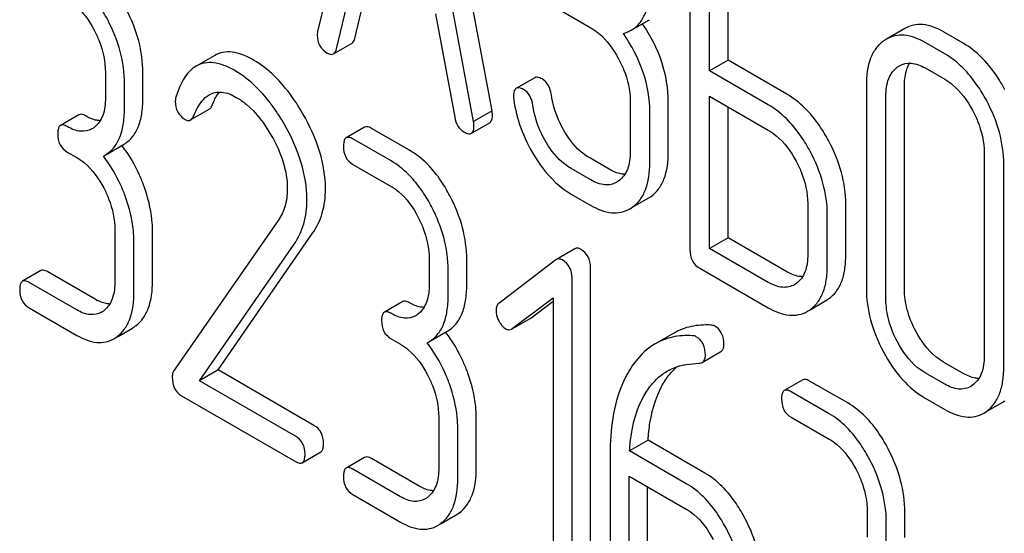
# Model space of a CAD drawing. Units: millimetres. Extents: x 0 to 5060, y -4 to 3578.
# Drawn here: x 3970 to 3981, y 2454 to 2460 of the extents above; entities that cross this region are included whole.
import ezdxf

# ---------------------------------------------------------------- set-up
doc = ezdxf.new("R2010")
doc.units = ezdxf.units.MM
doc.header["$LTSCALE"] = 278.313253
doc.layers.get('0').update_dxf_attribs({"linetype": 'CONTINUOUS'})

msp = doc.modelspace()

# ---------------------------------------------------------------- linework, layer by layer
at = {"color": 7, "linetype": 'Continuous'}
for p, q in [((3974.329, 2463.348), (3973.542, 2460.038)), ((3975.545, 2459.127), (3974.757, 2463.346)), ((3975.333, 2459.005), (3974.545, 2463.224)), ((3977.816, 2461.324), (3977.816, 2457.53)), ((3978.041, 2459.586), (3978.041, 2461.048)), ((3978.253, 2459.709), (3978.253, 2460.926)), ((3973.758, 2459.838), (3973.979, 2460.77)), ((3973.97, 2459.96), (3974.14, 2460.677)), ((3976.342, 2460.275), (3976.678, 2460.081)), ((3974.896, 2460.24), (3975.117, 2459.054)), ((3977.14, 2460.052), (3977.352, 2460.174)), ((3980.282, 2460.073), (3980.07, 2459.951)), ((3980.952, 2459.904), (3980.727, 2460.034)), ((3980.07, 2459.951), (3980.038, 2459.93)), ((3980.74, 2459.782), (3980.515, 2459.912)), ((3973.724, 2459.781), (3973.937, 2459.903)), ((3972.361, 2459.763), (3972.149, 2459.641)), ((3978.253, 2459.709), (3978.041, 2459.586)), ((3978.927, 2459.319), (3978.253, 2459.709)), ((3978.715, 2459.197), (3978.041, 2459.586)), ((3980.198, 2459.631), (3980.22, 2459.645)), ((3980.515, 2459.62), (3980.74, 2459.49)), ((3971.107, 2459.569), (3971.107, 2459.277)), ((3971.537, 2459.273), (3971.537, 2459.565)), ((3976.035, 2459.508), (3975.823, 2459.386)), ((3971.325, 2459.151), (3971.325, 2459.443)), ((3979.84, 2459.426), (3979.84, 2457.091)), ((3980.277, 2457.084), (3980.277, 2459.418)), ((3977.13, 2459.24), (3977.13, 2458.656)), ((3978.041, 2457.546), (3978.041, 2459.294)), ((3978.041, 2459.294), (3978.715, 2458.905)), ((3980.065, 2456.961), (3980.065, 2459.296)), ((3972.085, 2459.022), (3972.297, 2459.145)), ((3975.545, 2459.127), (3975.333, 2459.005)), ((3977.567, 2458.649), (3977.567, 2459.232)), ((3978.253, 2457.669), (3978.253, 2459.172)), ((3970.803, 2459.082), (3970.591, 2458.96)), ((3977.355, 2458.526), (3977.355, 2459.11)), ((3974.082, 2458.94), (3973.87, 2458.817)), ((3974.598, 2458.674), (3974.161, 2458.926)), ((3975.307, 2458.869), (3975.519, 2458.991)), ((3974.386, 2458.551), (3973.948, 2458.804)), ((3971.102, 2458.618), (3971.314, 2458.741)), ((3970.669, 2458.654), (3970.779, 2458.591)), ((3971.083, 2458.608), (3971.102, 2458.618)), ((3976.89, 2458.456), (3976.665, 2458.586)), ((3981.192, 2458.645), (3981.192, 2456.311)), ((3973.948, 2458.512), (3974.386, 2458.259)), ((3976.678, 2458.333), (3976.453, 2458.463)), ((3981.417, 2456.181), (3981.417, 2458.515)), ((3976.997, 2458.321), (3976.975, 2458.307)), ((3976.453, 2458.171), (3976.678, 2458.041)), ((3977.158, 2458.02), (3977.336, 2458.123)), ((3977.336, 2458.123), (3977.369, 2458.144)), ((3977.124, 2458.001), (3977.157, 2458.022)), ((3979.167, 2458.063), (3979.167, 2457.479)), ((3979.604, 2457.472), (3979.604, 2458.056)), ((3979.392, 2457.35), (3979.392, 2457.933)), ((3973.089, 2457.867), (3971.889, 2456.135)), ((3971.216, 2457.755), (3971.216, 2457.171)), ((3971.647, 2457.167), (3971.647, 2457.751)), ((3972.399, 2456.15), (3973.485, 2457.72)), ((3978.253, 2457.669), (3978.041, 2457.546)), ((3978.927, 2457.279), (3978.253, 2457.669)), ((3971.434, 2457.045), (3971.434, 2457.629)), ((3972.186, 2456.027), (3973.273, 2457.597)), ((3976.495, 2457.542), (3976.283, 2457.42)), ((3978.715, 2457.157), (3978.041, 2457.546)), ((3974.823, 2457.423), (3974.823, 2457.131)), ((3975.254, 2457.128), (3975.254, 2457.42)), ((3976.277, 2457.416), (3975.623, 2456.915)), ((3976.283, 2457.42), (3976.277, 2457.416)), ((3976.674, 2453.535), (3976.674, 2457.329)), ((3977.928, 2457.319), (3978.715, 2456.865)), ((3970.366, 2457.292), (3970.154, 2457.169)), ((3970.991, 2456.962), (3970.444, 2457.278)), ((3975.041, 2457.005), (3975.041, 2457.297)), ((3976.462, 2453.413), (3976.462, 2457.206)), ((3970.779, 2456.84), (3970.232, 2457.155)), ((3979.034, 2457.143), (3979.014, 2457.13)), ((3975.776, 2456.625), (3976.244, 2456.979)), ((3976.244, 2456.979), (3976.244, 2453.539)), ((3970.232, 2456.864), (3970.779, 2456.548)), ((3974.52, 2456.936), (3974.308, 2456.814)), ((3975.988, 2456.747), (3976.244, 2456.941)), ((3979.195, 2456.842), (3979.376, 2456.947)), ((3979.376, 2456.947), (3979.406, 2456.966)), ((3975.981, 2456.743), (3975.988, 2456.747)), ((3979.164, 2456.824), (3979.194, 2456.843)), ((3975.776, 2456.624), (3975.981, 2456.743)), ((3971.244, 2456.532), (3971.416, 2456.632)), ((3974.818, 2456.473), (3975.03, 2456.595)), ((3975.769, 2456.62), (3975.776, 2456.625)), ((3977.629, 2456.573), (3977.417, 2456.451)), ((3974.386, 2456.508), (3974.495, 2456.445)), ((3974.799, 2456.462), (3974.818, 2456.473)), ((3977.957, 2456.238), (3978.169, 2456.361)), ((3980.952, 2456.111), (3980.727, 2456.24)), ((3972.399, 2456.15), (3972.186, 2456.027)), ((3973.5, 2455.514), (3972.399, 2456.15)), ((3980.74, 2455.988), (3980.515, 2456.118)), ((3973.288, 2455.391), (3972.186, 2456.027)), ((3979.11, 2456.037), (3978.898, 2455.915)), ((3979.626, 2455.771), (3979.188, 2456.023)), ((3981.058, 2455.974), (3981.039, 2455.961)), ((3971.981, 2455.854), (3973.288, 2455.099)), ((3979.413, 2455.648), (3978.976, 2455.901)), ((3980.515, 2455.826), (3980.74, 2455.696)), ((3981.219, 2455.673), (3981.4, 2455.778)), ((3981.4, 2455.778), (3981.43, 2455.797)), ((3981.188, 2455.655), (3981.218, 2455.675)), ((3974.932, 2455.609), (3974.932, 2455.026)), ((3975.363, 2455.022), (3975.363, 2455.606)), ((3978.976, 2455.609), (3979.413, 2455.357)), ((3975.151, 2454.899), (3975.151, 2455.483)), ((3977.335, 2455.343), (3977.123, 2455.22)), ((3977.986, 2454.966), (3977.335, 2455.343)), ((3973.366, 2455.085), (3973.578, 2455.208)), ((3976.9, 2455.188), (3976.9, 2453.89)), ((3977.774, 2454.844), (3977.123, 2455.22)), ((3974.082, 2455.146), (3973.87, 2455.024)), ((3974.707, 2454.817), (3974.161, 2455.132)), ((3974.495, 2454.694), (3973.948, 2455.01)), ((3977.118, 2453.764), (3977.118, 2454.931)), ((3977.118, 2454.931), (3977.774, 2454.552)), ((3973.948, 2454.718), (3974.495, 2454.403)), ((3977.33, 2453.886), (3977.33, 2454.808)), ((3979.851, 2454.52), (3979.851, 2454.229)), ((3980.281, 2454.225), (3980.281, 2454.517)), ((3974.96, 2454.386), (3975.133, 2454.486)), ((3980.069, 2454.102), (3980.069, 2454.394))]:
    msp.add_line(p, q, dxfattribs=at)
for centre, radius, start, end in [((3970.828, 2459.133), 0.247, 300.079, 307.2196), ((3970.061, 2457.771), 1.563, 37.7603, 37.8764), ((3970.938, 2457.028), 0.247, 300.079, 307.2196), ((3974.545, 2456.988), 0.247, 300.079, 307.2196), ((3971.233, 2456.948), 0.365, 300.0742, 307.2144), ((3971.021, 2456.825), 0.365, 300.0742, 307.2144), ((3973.777, 2455.625), 1.563, 37.7599, 37.876), ((3974.654, 2454.882), 0.247, 300.079, 307.2196), ((3974.95, 2454.802), 0.365, 300.0742, 307.2144), ((3974.738, 2454.68), 0.365, 300.0742, 307.2144)]:
    msp.add_arc(centre, radius, start, end, dxfattribs=at)
for points, knots in [([(3971.133, 2460.172), (3971.102, 2460.23), (3970.984, 2460.433), (3970.816, 2460.612), (3970.669, 2460.697)], [0, 0, 0, 0, 0.279542, 1, 1, 1, 1]), ([(3977.14, 2460.052), (3977.175, 2460.072), (3977.242, 2460.128), (3977.31, 2460.247), (3977.348, 2460.398), (3977.355, 2460.509), (3977.355, 2460.569)], [0, 0, 0, 0, 0.209394, 0.432895, 0.691711, 1, 1, 1, 1]), ([(3970.669, 2460.405), (3970.7, 2460.387), (3970.829, 2460.296), (3970.922, 2460.162), (3970.978, 2460.055)], [0, 0, 0, 0, 0.228239, 1, 1, 1, 1]), ([(3971.537, 2459.565), (3971.537, 2459.688), (3971.502, 2459.942), (3971.406, 2460.179), (3971.345, 2460.295)], [0, 0, 0, 0, 0.484058, 1, 1, 1, 1]), ([(3971.325, 2459.443), (3971.325, 2459.565), (3971.29, 2459.82), (3971.193, 2460.056), (3971.133, 2460.172)], [0, 0, 0, 0, 0.484058, 1, 1, 1, 1]), ([(3970.978, 2460.055), (3970.999, 2460.015), (3971.069, 2459.862), (3971.107, 2459.692), (3971.107, 2459.569)], [0, 0, 0, 0, 0.268378, 1, 1, 1, 1]), ([(3973.542, 2460.038), (3973.541, 2460.035), (3973.538, 2460.021), (3973.538, 2460.007), (3973.538, 2459.997)], [0, 0, 0, 0, 0.274079, 1, 1, 1, 1]), ([(3976.678, 2460.081), (3976.709, 2460.063), (3976.841, 2459.97), (3976.938, 2459.834), (3976.996, 2459.724)], [0, 0, 0, 0, 0.228265, 1, 1, 1, 1]), ([(3977.567, 2459.232), (3977.567, 2459.385), (3977.513, 2459.705), (3977.363, 2459.991), (3977.27, 2460.127)], [0, 0, 0, 0, 0.482037, 1, 1, 1, 1]), ([(3980.727, 2460.034), (3980.653, 2460.076), (3980.537, 2460.125), (3980.379, 2460.117), (3980.312, 2460.091), (3980.282, 2460.073)], [0, 0, 0, 0, 0.545436, 0.774959, 1, 1, 1, 1]), ([(3973.538, 2459.997), (3973.538, 2459.956), (3973.554, 2459.87), (3973.618, 2459.811), (3973.652, 2459.791)], [0, 0, 0, 0, 0.508597, 1, 1, 1, 1]), ([(3973.937, 2459.903), (3973.941, 2459.906), (3973.958, 2459.92), (3973.966, 2459.943), (3973.97, 2459.96)], [0, 0, 0, 0, 0.2041, 1, 1, 1, 1]), ([(3977.355, 2459.11), (3977.355, 2459.265), (3977.299, 2459.589), (3977.146, 2459.877), (3977.051, 2460.015)], [0, 0, 0, 0, 0.481608, 1, 1, 1, 1]), ([(3980.038, 2459.93), (3980.005, 2459.906), (3979.944, 2459.847), (3979.856, 2459.679), (3979.84, 2459.529), (3979.84, 2459.426)], [0, 0, 0, 0, 0.217456, 0.446948, 1, 1, 1, 1]), ([(3980.515, 2459.912), (3980.441, 2459.954), (3980.325, 2460.002), (3980.167, 2459.995), (3980.1, 2459.968), (3980.07, 2459.951)], [0, 0, 0, 0, 0.545436, 0.774959, 1, 1, 1, 1]), ([(3972.807, 2459.71), (3972.766, 2459.734), (3972.687, 2459.773), (3972.567, 2459.806), (3972.456, 2459.805), (3972.39, 2459.78), (3972.361, 2459.763)], [0, 0, 0, 0, 0.304273, 0.561563, 0.78646, 1, 1, 1, 1]), ([(3973.724, 2459.781), (3973.728, 2459.783), (3973.746, 2459.798), (3973.754, 2459.821), (3973.758, 2459.838)], [0, 0, 0, 0, 0.2041, 1, 1, 1, 1]), ([(3981.43, 2459.37), (3981.399, 2459.43), (3981.276, 2459.636), (3981.102, 2459.817), (3980.952, 2459.904)], [0, 0, 0, 0, 0.27887, 1, 1, 1, 1]), ([(3973.373, 2459.094), (3973.333, 2459.163), (3973.184, 2459.399), (3972.981, 2459.61), (3972.807, 2459.71)], [0, 0, 0, 0, 0.283856, 1, 1, 1, 1]), ([(3973.652, 2459.791), (3973.659, 2459.787), (3973.681, 2459.776), (3973.71, 2459.772), (3973.724, 2459.781)], [0, 0, 0, 0, 0.314848, 1, 1, 1, 1]), ([(3976.996, 2459.724), (3977.018, 2459.685), (3977.09, 2459.533), (3977.13, 2459.363), (3977.13, 2459.24)], [0, 0, 0, 0, 0.26816, 1, 1, 1, 1]), ([(3981.218, 2459.248), (3981.186, 2459.307), (3981.063, 2459.513), (3980.89, 2459.695), (3980.74, 2459.782)], [0, 0, 0, 0, 0.27887, 1, 1, 1, 1]), ([(3972.149, 2459.641), (3972.123, 2459.626), (3972.009, 2459.535), (3971.95, 2459.394), (3971.916, 2459.285)], [0, 0, 0, 0, 0.207091, 1, 1, 1, 1]), ([(3972.595, 2459.588), (3972.554, 2459.612), (3972.475, 2459.651), (3972.355, 2459.683), (3972.244, 2459.682), (3972.178, 2459.658), (3972.149, 2459.641)], [0, 0, 0, 0, 0.304273, 0.561563, 0.78646, 1, 1, 1, 1]), ([(3973.161, 2458.971), (3973.121, 2459.04), (3972.972, 2459.277), (3972.769, 2459.487), (3972.595, 2459.588)], [0, 0, 0, 0, 0.283856, 1, 1, 1, 1]), ([(3980.065, 2459.296), (3980.065, 2459.364), (3980.077, 2459.49), (3980.152, 2459.598), (3980.198, 2459.631)], [0, 0, 0, 0, 0.550667, 1, 1, 1, 1]), ([(3980.22, 2459.645), (3980.259, 2459.668), (3980.367, 2459.69), (3980.466, 2459.648), (3980.515, 2459.62)], [0, 0, 0, 0, 0.4484, 1, 1, 1, 1]), ([(3980.277, 2459.418), (3980.277, 2459.444), (3980.281, 2459.532), (3980.304, 2459.622), (3980.337, 2459.676)], [0, 0, 0, 0, 0.286652, 1, 1, 1, 1]), ([(3976.118, 2459.494), (3976.11, 2459.498), (3976.085, 2459.511), (3976.051, 2459.518), (3976.035, 2459.508)], [0, 0, 0, 0, 0.332638, 1, 1, 1, 1]), ([(3976.225, 2459.312), (3976.22, 2459.35), (3976.2, 2459.422), (3976.147, 2459.477), (3976.118, 2459.494)], [0, 0, 0, 0, 0.536819, 1, 1, 1, 1]), ([(3980.74, 2459.49), (3980.771, 2459.472), (3980.903, 2459.378), (3981, 2459.242), (3981.058, 2459.133)], [0, 0, 0, 0, 0.228265, 1, 1, 1, 1]), ([(3975.823, 2459.386), (3975.817, 2459.383), (3975.793, 2459.359), (3975.791, 2459.321), (3975.791, 2459.294)], [0, 0, 0, 0, 0.18635, 1, 1, 1, 1]), ([(3975.906, 2459.371), (3975.898, 2459.376), (3975.873, 2459.389), (3975.839, 2459.396), (3975.823, 2459.386)], [0, 0, 0, 0, 0.332638, 1, 1, 1, 1]), ([(3976.013, 2459.189), (3976.007, 2459.228), (3975.988, 2459.3), (3975.935, 2459.354), (3975.906, 2459.371)], [0, 0, 0, 0, 0.536819, 1, 1, 1, 1]), ([(3971.107, 2459.277), (3971.107, 2459.208), (3971.095, 2459.082), (3971.022, 2458.971), (3970.978, 2458.937)], [0, 0, 0, 0, 0.55014, 1, 1, 1, 1]), ([(3971.314, 2458.741), (3971.351, 2458.762), (3971.419, 2458.82), (3971.49, 2458.942), (3971.53, 2459.098), (3971.537, 2459.212), (3971.537, 2459.273)], [0, 0, 0, 0, 0.211029, 0.435227, 0.69354, 1, 1, 1, 1]), ([(3971.909, 2459.237), (3971.909, 2459.195), (3971.924, 2459.109), (3971.988, 2459.048), (3972.023, 2459.028)], [0, 0, 0, 0, 0.513338, 1, 1, 1, 1]), ([(3972.12, 2459.069), (3972.13, 2459.094), (3972.17, 2459.186), (3972.234, 2459.274), (3972.298, 2459.311)], [0, 0, 0, 0, 0.268542, 1, 1, 1, 1]), ([(3972.298, 2459.311), (3972.34, 2459.336), (3972.454, 2459.358), (3972.557, 2459.312), (3972.608, 2459.282)], [0, 0, 0, 0, 0.447863, 1, 1, 1, 1]), ([(3972.332, 2459.191), (3972.338, 2459.206), (3972.36, 2459.259), (3972.388, 2459.31), (3972.413, 2459.343)], [0, 0, 0, 0, 0.275137, 1, 1, 1, 1]), ([(3972.608, 2459.282), (3972.648, 2459.26), (3972.811, 2459.144), (3972.933, 2458.978), (3973.01, 2458.845)], [0, 0, 0, 0, 0.228674, 1, 1, 1, 1]), ([(3975.793, 2459.258), (3975.809, 2459.147), (3975.865, 2458.922), (3975.967, 2458.715), (3976.027, 2458.615)], [0, 0, 0, 0, 0.490397, 1, 1, 1, 1]), ([(3976.38, 2458.882), (3976.36, 2458.916), (3976.287, 2459.051), (3976.241, 2459.2), (3976.225, 2459.312)], [0, 0, 0, 0, 0.257139, 1, 1, 1, 1]), ([(3979.406, 2458.785), (3979.374, 2458.844), (3979.251, 2459.05), (3979.078, 2459.232), (3978.927, 2459.319)], [0, 0, 0, 0, 0.278871, 1, 1, 1, 1]), ([(3981.417, 2458.515), (3981.417, 2458.638), (3981.38, 2458.894), (3981.281, 2459.132), (3981.218, 2459.248)], [0, 0, 0, 0, 0.482412, 1, 1, 1, 1]), ([(3971.102, 2458.618), (3971.138, 2458.64), (3971.207, 2458.697), (3971.278, 2458.82), (3971.318, 2458.975), (3971.325, 2459.089), (3971.325, 2459.151)], [0, 0, 0, 0, 0.211029, 0.435227, 0.69354, 1, 1, 1, 1]), ([(3972.297, 2459.145), (3972.301, 2459.147), (3972.317, 2459.159), (3972.326, 2459.177), (3972.332, 2459.191)], [0, 0, 0, 0, 0.210182, 1, 1, 1, 1]), ([(3975.549, 2459.081), (3975.549, 2459.084), (3975.548, 2459.1), (3975.546, 2459.115), (3975.545, 2459.127)], [0, 0, 0, 0, 0.204534, 1, 1, 1, 1]), ([(3976.168, 2458.76), (3976.148, 2458.794), (3976.075, 2458.929), (3976.029, 2459.078), (3976.013, 2459.189)], [0, 0, 0, 0, 0.260663, 1, 1, 1, 1]), ([(3979.194, 2458.663), (3979.162, 2458.722), (3979.039, 2458.928), (3978.866, 2459.11), (3978.715, 2459.197)], [0, 0, 0, 0, 0.278871, 1, 1, 1, 1]), ([(3981.058, 2459.133), (3981.08, 2459.093), (3981.153, 2458.94), (3981.192, 2458.769), (3981.192, 2458.645)], [0, 0, 0, 0, 0.268319, 1, 1, 1, 1]), ([(3970.882, 2459.068), (3970.874, 2459.073), (3970.851, 2459.085), (3970.819, 2459.091), (3970.803, 2459.082)], [0, 0, 0, 0, 0.33261, 1, 1, 1, 1]), ([(3971.046, 2459.014), (3971.033, 2459.014), (3970.975, 2459.021), (3970.921, 2459.046), (3970.882, 2459.068)], [0, 0, 0, 0, 0.223852, 1, 1, 1, 1]), ([(3972.023, 2459.028), (3972.033, 2459.022), (3972.054, 2459.013), (3972.077, 2459.017), (3972.085, 2459.022)], [0, 0, 0, 0, 0.551313, 1, 1, 1, 1]), ([(3972.085, 2459.022), (3972.089, 2459.024), (3972.105, 2459.036), (3972.114, 2459.055), (3972.12, 2459.069)], [0, 0, 0, 0, 0.210182, 1, 1, 1, 1]), ([(3973.632, 2458.23), (3973.632, 2458.373), (3973.58, 2458.677), (3973.453, 2458.954), (3973.373, 2459.094)], [0, 0, 0, 0, 0.470162, 1, 1, 1, 1]), ([(3975.117, 2459.054), (3975.123, 2459.018), (3975.143, 2458.95), (3975.195, 2458.9), (3975.222, 2458.885)], [0, 0, 0, 0, 0.532597, 1, 1, 1, 1]), ([(3975.519, 2458.991), (3975.524, 2458.994), (3975.548, 2459.018), (3975.549, 2459.054), (3975.549, 2459.081)], [0, 0, 0, 0, 0.18508, 1, 1, 1, 1]), ([(3970.591, 2458.96), (3970.586, 2458.956), (3970.572, 2458.943), (3970.562, 2458.908), (3970.56, 2458.88), (3970.56, 2458.863)], [0, 0, 0, 0, 0.179359, 0.52125, 1, 1, 1, 1]), ([(3970.669, 2458.946), (3970.662, 2458.95), (3970.638, 2458.962), (3970.607, 2458.969), (3970.591, 2458.96)], [0, 0, 0, 0, 0.33261, 1, 1, 1, 1]), ([(3970.952, 2458.92), (3970.914, 2458.898), (3970.81, 2458.877), (3970.716, 2458.919), (3970.669, 2458.946)], [0, 0, 0, 0, 0.447919, 1, 1, 1, 1]), ([(3973.419, 2458.108), (3973.419, 2458.25), (3973.368, 2458.554), (3973.24, 2458.832), (3973.161, 2458.971)], [0, 0, 0, 0, 0.470162, 1, 1, 1, 1]), ([(3974.161, 2458.926), (3974.153, 2458.93), (3974.13, 2458.943), (3974.098, 2458.949), (3974.082, 2458.94)], [0, 0, 0, 0, 0.332615, 1, 1, 1, 1]), ([(3975.307, 2458.869), (3975.312, 2458.872), (3975.336, 2458.895), (3975.337, 2458.932), (3975.337, 2458.958)], [0, 0, 0, 0, 0.18508, 1, 1, 1, 1]), ([(3975.337, 2458.958), (3975.337, 2458.962), (3975.336, 2458.977), (3975.334, 2458.992), (3975.333, 2459.005)], [0, 0, 0, 0, 0.204534, 1, 1, 1, 1]), ([(3978.715, 2458.905), (3978.747, 2458.886), (3978.879, 2458.793), (3978.975, 2458.657), (3979.034, 2458.548)], [0, 0, 0, 0, 0.228264, 1, 1, 1, 1]), ([(3970.56, 2458.863), (3970.56, 2458.82), (3970.572, 2458.734), (3970.636, 2458.673), (3970.669, 2458.654)], [0, 0, 0, 0, 0.522633, 1, 1, 1, 1]), ([(3973.01, 2458.845), (3973.067, 2458.747), (3973.159, 2458.549), (3973.194, 2458.332), (3973.194, 2458.229)], [0, 0, 0, 0, 0.526528, 1, 1, 1, 1]), ([(3973.87, 2458.817), (3973.865, 2458.814), (3973.851, 2458.801), (3973.841, 2458.766), (3973.839, 2458.738), (3973.839, 2458.721)], [0, 0, 0, 0, 0.179358, 0.521249, 1, 1, 1, 1]), ([(3973.948, 2458.804), (3973.941, 2458.808), (3973.917, 2458.82), (3973.886, 2458.826), (3973.87, 2458.817)], [0, 0, 0, 0, 0.332615, 1, 1, 1, 1]), ([(3975.222, 2458.885), (3975.231, 2458.88), (3975.256, 2458.866), (3975.29, 2458.859), (3975.307, 2458.869)], [0, 0, 0, 0, 0.334186, 1, 1, 1, 1]), ([(3976.665, 2458.586), (3976.637, 2458.601), (3976.523, 2458.68), (3976.435, 2458.791), (3976.38, 2458.882)], [0, 0, 0, 0, 0.229545, 1, 1, 1, 1]), ([(3979.604, 2458.056), (3979.604, 2458.178), (3979.567, 2458.433), (3979.468, 2458.669), (3979.406, 2458.785)], [0, 0, 0, 0, 0.480907, 1, 1, 1, 1]), ([(3971.55, 2458.259), (3971.535, 2458.302), (3971.469, 2458.468), (3971.378, 2458.623), (3971.297, 2458.728)], [0, 0, 0, 0, 0.258125, 1, 1, 1, 1]), ([(3973.839, 2458.721), (3973.839, 2458.678), (3973.851, 2458.592), (3973.915, 2458.531), (3973.948, 2458.512)], [0, 0, 0, 0, 0.522629, 1, 1, 1, 1]), ([(3975.061, 2458.149), (3975.031, 2458.207), (3974.913, 2458.41), (3974.744, 2458.589), (3974.598, 2458.674)], [0, 0, 0, 0, 0.279542, 1, 1, 1, 1]), ([(3976.453, 2458.463), (3976.425, 2458.479), (3976.311, 2458.557), (3976.223, 2458.669), (3976.168, 2458.76)], [0, 0, 0, 0, 0.228801, 1, 1, 1, 1]), ([(3970.779, 2458.591), (3970.81, 2458.573), (3970.938, 2458.482), (3971.031, 2458.348), (3971.087, 2458.241)], [0, 0, 0, 0, 0.228239, 1, 1, 1, 1]), ([(3971.338, 2458.136), (3971.323, 2458.18), (3971.256, 2458.346), (3971.164, 2458.503), (3971.083, 2458.608)], [0, 0, 0, 0, 0.258155, 1, 1, 1, 1]), ([(3976.027, 2458.615), (3976.057, 2458.566), (3976.171, 2458.394), (3976.324, 2458.246), (3976.453, 2458.171)], [0, 0, 0, 0, 0.278894, 1, 1, 1, 1]), ([(3977.13, 2458.656), (3977.13, 2458.588), (3977.118, 2458.462), (3977.042, 2458.354), (3976.997, 2458.321)], [0, 0, 0, 0, 0.550506, 1, 1, 1, 1]), ([(3977.369, 2458.144), (3977.401, 2458.168), (3977.461, 2458.227), (3977.55, 2458.394), (3977.567, 2458.545), (3977.567, 2458.649)], [0, 0, 0, 0, 0.214925, 0.443602, 1, 1, 1, 1]), ([(3979.392, 2457.933), (3979.392, 2458.055), (3979.355, 2458.31), (3979.256, 2458.547), (3979.194, 2458.663)], [0, 0, 0, 0, 0.480907, 1, 1, 1, 1]), ([(3974.849, 2458.027), (3974.819, 2458.085), (3974.701, 2458.287), (3974.532, 2458.466), (3974.386, 2458.551)], [0, 0, 0, 0, 0.279542, 1, 1, 1, 1]), ([(3977.069, 2458.398), (3977.055, 2458.399), (3976.992, 2458.405), (3976.932, 2458.431), (3976.89, 2458.456)], [0, 0, 0, 0, 0.223564, 1, 1, 1, 1]), ([(3977.157, 2458.022), (3977.189, 2458.045), (3977.249, 2458.104), (3977.338, 2458.271), (3977.355, 2458.422), (3977.355, 2458.526)], [0, 0, 0, 0, 0.214925, 0.443602, 1, 1, 1, 1]), ([(3979.034, 2458.548), (3979.056, 2458.508), (3979.128, 2458.356), (3979.167, 2458.186), (3979.167, 2458.063)], [0, 0, 0, 0, 0.268159, 1, 1, 1, 1]), ([(3976.975, 2458.307), (3976.935, 2458.284), (3976.826, 2458.261), (3976.727, 2458.305), (3976.678, 2458.333)], [0, 0, 0, 0, 0.447866, 1, 1, 1, 1]), ([(3971.087, 2458.241), (3971.108, 2458.201), (3971.179, 2458.048), (3971.216, 2457.878), (3971.216, 2457.755)], [0, 0, 0, 0, 0.268378, 1, 1, 1, 1]), ([(3971.647, 2457.751), (3971.647, 2457.792), (3971.638, 2457.965), (3971.595, 2458.135), (3971.55, 2458.259)], [0, 0, 0, 0, 0.23842, 1, 1, 1, 1]), ([(3973.194, 2458.229), (3973.194, 2458.161), (3973.179, 2458.032), (3973.123, 2457.915), (3973.089, 2457.867)], [0, 0, 0, 0, 0.536981, 1, 1, 1, 1]), ([(3973.485, 2457.72), (3973.534, 2457.79), (3973.611, 2457.956), (3973.632, 2458.137), (3973.632, 2458.23)], [0, 0, 0, 0, 0.477614, 1, 1, 1, 1]), ([(3974.386, 2458.259), (3974.417, 2458.241), (3974.545, 2458.15), (3974.638, 2458.016), (3974.694, 2457.909)], [0, 0, 0, 0, 0.228239, 1, 1, 1, 1]), ([(3971.434, 2457.629), (3971.434, 2457.67), (3971.426, 2457.843), (3971.383, 2458.013), (3971.338, 2458.136)], [0, 0, 0, 0, 0.23842, 1, 1, 1, 1]), ([(3973.273, 2457.597), (3973.321, 2457.668), (3973.399, 2457.834), (3973.419, 2458.014), (3973.419, 2458.108)], [0, 0, 0, 0, 0.477614, 1, 1, 1, 1]), ([(3975.254, 2457.42), (3975.254, 2457.542), (3975.218, 2457.796), (3975.122, 2458.033), (3975.061, 2458.149)], [0, 0, 0, 0, 0.484058, 1, 1, 1, 1]), ([(3975.041, 2457.297), (3975.041, 2457.42), (3975.006, 2457.674), (3974.91, 2457.911), (3974.849, 2458.027)], [0, 0, 0, 0, 0.484058, 1, 1, 1, 1]), ([(3976.678, 2458.041), (3976.751, 2457.999), (3976.868, 2457.95), (3977.026, 2457.956), (3977.094, 2457.983), (3977.124, 2458.001)], [0, 0, 0, 0, 0.544265, 0.773808, 1, 1, 1, 1]), ([(3974.694, 2457.909), (3974.715, 2457.869), (3974.786, 2457.716), (3974.823, 2457.547), (3974.823, 2457.423)], [0, 0, 0, 0, 0.268378, 1, 1, 1, 1]), ([(3976.563, 2457.536), (3976.552, 2457.543), (3976.529, 2457.553), (3976.504, 2457.548), (3976.495, 2457.542)], [0, 0, 0, 0, 0.557931, 1, 1, 1, 1]), ([(3976.351, 2457.414), (3976.339, 2457.42), (3976.317, 2457.43), (3976.292, 2457.425), (3976.283, 2457.42)], [0, 0, 0, 0, 0.557931, 1, 1, 1, 1]), ([(3976.674, 2457.329), (3976.674, 2457.371), (3976.659, 2457.455), (3976.597, 2457.516), (3976.563, 2457.536)], [0, 0, 0, 0, 0.513636, 1, 1, 1, 1]), ([(3977.816, 2457.53), (3977.816, 2457.487), (3977.829, 2457.4), (3977.893, 2457.339), (3977.928, 2457.319)], [0, 0, 0, 0, 0.5182, 1, 1, 1, 1]), ([(3979.167, 2457.479), (3979.167, 2457.411), (3979.156, 2457.284), (3979.08, 2457.175), (3979.034, 2457.143)], [0, 0, 0, 0, 0.551115, 1, 1, 1, 1]), ([(3979.406, 2456.966), (3979.439, 2456.989), (3979.499, 2457.048), (3979.562, 2457.165), (3979.598, 2457.31), (3979.604, 2457.415), (3979.604, 2457.472)], [0, 0, 0, 0, 0.213233, 0.440569, 0.698799, 1, 1, 1, 1]), ([(3976.462, 2457.206), (3976.462, 2457.248), (3976.447, 2457.333), (3976.385, 2457.394), (3976.351, 2457.414)], [0, 0, 0, 0, 0.513636, 1, 1, 1, 1]), ([(3979.194, 2456.843), (3979.227, 2456.867), (3979.287, 2456.926), (3979.35, 2457.043), (3979.386, 2457.187), (3979.392, 2457.293), (3979.392, 2457.35)], [0, 0, 0, 0, 0.213233, 0.440569, 0.698799, 1, 1, 1, 1]), ([(3970.444, 2457.278), (3970.437, 2457.282), (3970.413, 2457.295), (3970.382, 2457.301), (3970.366, 2457.292)], [0, 0, 0, 0, 0.332615, 1, 1, 1, 1]), ([(3979.108, 2457.222), (3979.094, 2457.222), (3979.03, 2457.228), (3978.97, 2457.255), (3978.927, 2457.279)], [0, 0, 0, 0, 0.223323, 1, 1, 1, 1]), ([(3970.154, 2457.169), (3970.149, 2457.166), (3970.135, 2457.153), (3970.124, 2457.118), (3970.123, 2457.089), (3970.123, 2457.073)], [0, 0, 0, 0, 0.179358, 0.521248, 1, 1, 1, 1]), ([(3970.232, 2457.155), (3970.224, 2457.16), (3970.201, 2457.172), (3970.17, 2457.178), (3970.154, 2457.169)], [0, 0, 0, 0, 0.332615, 1, 1, 1, 1]), ([(3971.216, 2457.171), (3971.216, 2457.103), (3971.205, 2456.976), (3971.132, 2456.865), (3971.087, 2456.831)], [0, 0, 0, 0, 0.55014, 1, 1, 1, 1]), ([(3971.454, 2456.657), (3971.486, 2456.681), (3971.545, 2456.742), (3971.631, 2456.911), (3971.647, 2457.062), (3971.647, 2457.167)], [0, 0, 0, 0, 0.212659, 0.440816, 1, 1, 1, 1]), ([(3974.823, 2457.131), (3974.823, 2457.063), (3974.812, 2456.936), (3974.739, 2456.825), (3974.694, 2456.792)], [0, 0, 0, 0, 0.55014, 1, 1, 1, 1]), ([(3975.03, 2456.595), (3975.067, 2456.616), (3975.136, 2456.674), (3975.207, 2456.797), (3975.247, 2456.952), (3975.254, 2457.066), (3975.254, 2457.128)], [0, 0, 0, 0, 0.211029, 0.435227, 0.69354, 1, 1, 1, 1]), ([(3979.014, 2457.13), (3978.974, 2457.107), (3978.865, 2457.084), (3978.765, 2457.128), (3978.715, 2457.157)], [0, 0, 0, 0, 0.447934, 1, 1, 1, 1]), ([(3979.84, 2457.091), (3979.84, 2456.968), (3979.876, 2456.712), (3979.974, 2456.474), (3980.037, 2456.357)], [0, 0, 0, 0, 0.481336, 1, 1, 1, 1]), ([(3970.123, 2457.073), (3970.123, 2457.03), (3970.135, 2456.944), (3970.198, 2456.883), (3970.232, 2456.864)], [0, 0, 0, 0, 0.522629, 1, 1, 1, 1]), ([(3971.242, 2456.534), (3971.274, 2456.559), (3971.332, 2456.619), (3971.419, 2456.788), (3971.434, 2456.94), (3971.434, 2457.045)], [0, 0, 0, 0, 0.212659, 0.440816, 1, 1, 1, 1]), ([(3974.818, 2456.473), (3974.855, 2456.494), (3974.923, 2456.552), (3974.994, 2456.674), (3975.034, 2456.83), (3975.041, 2456.944), (3975.041, 2457.005)], [0, 0, 0, 0, 0.211029, 0.435227, 0.69354, 1, 1, 1, 1]), ([(3980.409, 2456.595), (3980.367, 2456.673), (3980.301, 2456.832), (3980.277, 2457.002), (3980.277, 2457.084)], [0, 0, 0, 0, 0.52112, 1, 1, 1, 1]), ([(3971.156, 2456.908), (3971.143, 2456.908), (3971.085, 2456.916), (3971.03, 2456.94), (3970.991, 2456.962)], [0, 0, 0, 0, 0.223852, 1, 1, 1, 1]), ([(3974.598, 2456.923), (3974.59, 2456.927), (3974.567, 2456.939), (3974.535, 2456.945), (3974.52, 2456.936)], [0, 0, 0, 0, 0.33261, 1, 1, 1, 1]), ([(3974.763, 2456.868), (3974.75, 2456.869), (3974.692, 2456.876), (3974.637, 2456.9), (3974.598, 2456.923)], [0, 0, 0, 0, 0.223852, 1, 1, 1, 1]), ([(3975.623, 2456.915), (3975.612, 2456.907), (3975.594, 2456.882), (3975.59, 2456.853), (3975.59, 2456.837)], [0, 0, 0, 0, 0.46436, 1, 1, 1, 1]), ([(3978.715, 2456.865), (3978.789, 2456.822), (3978.906, 2456.773), (3979.066, 2456.78), (3979.133, 2456.806), (3979.164, 2456.824)], [0, 0, 0, 0, 0.544892, 0.774345, 1, 1, 1, 1]), ([(3980.196, 2456.472), (3980.154, 2456.551), (3980.088, 2456.71), (3980.065, 2456.881), (3980.065, 2456.961)], [0, 0, 0, 0, 0.52672, 1, 1, 1, 1]), ([(3971.061, 2456.814), (3971.023, 2456.792), (3970.92, 2456.772), (3970.826, 2456.813), (3970.779, 2456.84)], [0, 0, 0, 0, 0.447919, 1, 1, 1, 1]), ([(3974.308, 2456.814), (3974.302, 2456.811), (3974.289, 2456.797), (3974.278, 2456.763), (3974.276, 2456.734), (3974.276, 2456.717)], [0, 0, 0, 0, 0.179359, 0.52125, 1, 1, 1, 1]), ([(3974.386, 2456.8), (3974.378, 2456.805), (3974.355, 2456.817), (3974.323, 2456.823), (3974.308, 2456.814)], [0, 0, 0, 0, 0.33261, 1, 1, 1, 1]), ([(3974.668, 2456.774), (3974.63, 2456.752), (3974.526, 2456.732), (3974.433, 2456.773), (3974.386, 2456.8)], [0, 0, 0, 0, 0.447919, 1, 1, 1, 1]), ([(3975.59, 2456.837), (3975.59, 2456.827), (3975.593, 2456.784), (3975.608, 2456.742), (3975.623, 2456.713)], [0, 0, 0, 0, 0.238766, 1, 1, 1, 1]), ([(3974.276, 2456.717), (3974.276, 2456.675), (3974.289, 2456.589), (3974.352, 2456.528), (3974.386, 2456.508)], [0, 0, 0, 0, 0.522633, 1, 1, 1, 1]), ([(3975.623, 2456.713), (3975.628, 2456.703), (3975.648, 2456.669), (3975.677, 2456.638), (3975.702, 2456.624)], [0, 0, 0, 0, 0.28218, 1, 1, 1, 1]), ([(3978.056, 2456.666), (3977.98, 2456.67), (3977.831, 2456.662), (3977.691, 2456.609), (3977.629, 2456.573)], [0, 0, 0, 0, 0.516706, 1, 1, 1, 1]), ([(3978.205, 2456.442), (3978.205, 2456.486), (3978.193, 2456.571), (3978.133, 2456.635), (3978.1, 2456.655)], [0, 0, 0, 0, 0.531903, 1, 1, 1, 1]), ([(3970.779, 2456.548), (3970.849, 2456.508), (3970.96, 2456.461), (3971.111, 2456.467), (3971.175, 2456.492), (3971.204, 2456.509)], [0, 0, 0, 0, 0.544954, 0.774537, 1, 1, 1, 1]), ([(3975.267, 2456.113), (3975.251, 2456.157), (3975.185, 2456.322), (3975.094, 2456.478), (3975.013, 2456.582)], [0, 0, 0, 0, 0.258126, 1, 1, 1, 1]), ([(3975.702, 2456.624), (3975.712, 2456.618), (3975.735, 2456.609), (3975.759, 2456.615), (3975.769, 2456.62)], [0, 0, 0, 0, 0.523341, 1, 1, 1, 1]), ([(3977.844, 2456.544), (3977.768, 2456.548), (3977.619, 2456.54), (3977.479, 2456.486), (3977.417, 2456.451)], [0, 0, 0, 0, 0.516706, 1, 1, 1, 1]), ([(3977.993, 2456.32), (3977.993, 2456.363), (3977.981, 2456.448), (3977.921, 2456.513), (3977.888, 2456.532)], [0, 0, 0, 0, 0.531903, 1, 1, 1, 1]), ([(3980.727, 2456.24), (3980.695, 2456.259), (3980.564, 2456.351), (3980.467, 2456.486), (3980.409, 2456.595)], [0, 0, 0, 0, 0.226747, 1, 1, 1, 1]), ([(3974.495, 2456.445), (3974.526, 2456.427), (3974.654, 2456.336), (3974.747, 2456.202), (3974.803, 2456.095)], [0, 0, 0, 0, 0.228239, 1, 1, 1, 1]), ([(3975.055, 2455.991), (3975.039, 2456.034), (3974.972, 2456.201), (3974.88, 2456.358), (3974.799, 2456.462)], [0, 0, 0, 0, 0.258156, 1, 1, 1, 1]), ([(3977.417, 2456.451), (3977.392, 2456.436), (3977.289, 2456.368), (3977.205, 2456.273), (3977.152, 2456.196)], [0, 0, 0, 0, 0.237748, 1, 1, 1, 1]), ([(3978.169, 2456.361), (3978.181, 2456.367), (3978.202, 2456.393), (3978.205, 2456.425), (3978.205, 2456.442)], [0, 0, 0, 0, 0.437065, 1, 1, 1, 1]), ([(3980.515, 2456.118), (3980.483, 2456.136), (3980.351, 2456.228), (3980.255, 2456.363), (3980.196, 2456.472)], [0, 0, 0, 0, 0.228201, 1, 1, 1, 1]), ([(3977.957, 2456.238), (3977.969, 2456.245), (3977.99, 2456.271), (3977.993, 2456.303), (3977.993, 2456.32)], [0, 0, 0, 0, 0.437065, 1, 1, 1, 1]), ([(3980.037, 2456.357), (3980.097, 2456.244), (3980.231, 2456.041), (3980.418, 2455.882), (3980.515, 2455.826)], [0, 0, 0, 0, 0.534173, 1, 1, 1, 1]), ([(3981.192, 2456.311), (3981.192, 2456.242), (3981.18, 2456.115), (3981.104, 2456.006), (3981.058, 2455.974)], [0, 0, 0, 0, 0.551116, 1, 1, 1, 1]), ([(3977.152, 2456.196), (3977.109, 2456.132), (3976.942, 2455.822), (3976.9, 2455.46), (3976.9, 2455.188)], [0, 0, 0, 0, 0.221425, 1, 1, 1, 1]), ([(3977.531, 2456.029), (3977.541, 2456.044), (3977.582, 2456.102), (3977.63, 2456.155), (3977.669, 2456.189)], [0, 0, 0, 0, 0.260694, 1, 1, 1, 1]), ([(3977.557, 2456.139), (3977.606, 2456.167), (3977.678, 2456.196), (3977.754, 2456.21), (3977.773, 2456.213)], [0, 0, 0, 0, 0.744173, 1, 1, 1, 1]), ([(3977.922, 2456.228), (3977.925, 2456.228), (3977.937, 2456.23), (3977.949, 2456.234), (3977.957, 2456.238)], [0, 0, 0, 0, 0.271594, 1, 1, 1, 1]), ([(3971.889, 2456.135), (3971.886, 2456.13), (3971.876, 2456.11), (3971.874, 2456.088), (3971.874, 2456.07)], [0, 0, 0, 0, 0.228842, 1, 1, 1, 1]), ([(3971.874, 2456.07), (3971.874, 2456.026), (3971.885, 2455.938), (3971.947, 2455.873), (3971.981, 2455.854)], [0, 0, 0, 0, 0.535595, 1, 1, 1, 1]), ([(3974.803, 2456.095), (3974.824, 2456.055), (3974.895, 2455.902), (3974.932, 2455.733), (3974.932, 2455.609)], [0, 0, 0, 0, 0.268378, 1, 1, 1, 1]), ([(3975.363, 2455.606), (3975.363, 2455.647), (3975.354, 2455.82), (3975.311, 2455.989), (3975.267, 2456.113)], [0, 0, 0, 0, 0.23842, 1, 1, 1, 1]), ([(3977.319, 2455.906), (3977.335, 2455.93), (3977.4, 2456.02), (3977.485, 2456.097), (3977.557, 2456.139)], [0, 0, 0, 0, 0.259089, 1, 1, 1, 1]), ([(3981.132, 2456.053), (3981.118, 2456.053), (3981.055, 2456.059), (3980.995, 2456.086), (3980.952, 2456.111)], [0, 0, 0, 0, 0.223325, 1, 1, 1, 1]), ([(3981.218, 2455.675), (3981.251, 2455.698), (3981.311, 2455.757), (3981.374, 2455.874), (3981.41, 2456.019), (3981.417, 2456.124), (3981.417, 2456.181)], [0, 0, 0, 0, 0.213234, 0.440569, 0.6988, 1, 1, 1, 1]), ([(3975.151, 2455.483), (3975.151, 2455.524), (3975.142, 2455.697), (3975.099, 2455.867), (3975.055, 2455.991)], [0, 0, 0, 0, 0.23842, 1, 1, 1, 1]), ([(3977.335, 2455.343), (3977.339, 2455.41), (3977.364, 2455.647), (3977.437, 2455.885), (3977.531, 2456.029)], [0, 0, 0, 0, 0.282602, 1, 1, 1, 1]), ([(3979.188, 2456.023), (3979.181, 2456.028), (3979.157, 2456.04), (3979.126, 2456.046), (3979.11, 2456.037)], [0, 0, 0, 0, 0.332612, 1, 1, 1, 1]), ([(3981.039, 2455.961), (3980.998, 2455.938), (3980.889, 2455.916), (3980.789, 2455.959), (3980.74, 2455.988)], [0, 0, 0, 0, 0.447935, 1, 1, 1, 1]), ([(3977.123, 2455.22), (3977.127, 2455.286), (3977.151, 2455.523), (3977.224, 2455.761), (3977.319, 2455.906)], [0, 0, 0, 0, 0.27431, 1, 1, 1, 1]), ([(3978.898, 2455.915), (3978.893, 2455.911), (3978.879, 2455.898), (3978.869, 2455.864), (3978.867, 2455.835), (3978.867, 2455.818)], [0, 0, 0, 0, 0.179357, 0.521247, 1, 1, 1, 1]), ([(3978.976, 2455.901), (3978.969, 2455.905), (3978.945, 2455.917), (3978.914, 2455.924), (3978.898, 2455.915)], [0, 0, 0, 0, 0.332612, 1, 1, 1, 1]), ([(3978.867, 2455.818), (3978.867, 2455.775), (3978.879, 2455.689), (3978.942, 2455.628), (3978.976, 2455.609)], [0, 0, 0, 0, 0.522635, 1, 1, 1, 1]), ([(3980.089, 2455.246), (3980.059, 2455.305), (3979.941, 2455.507), (3979.772, 2455.686), (3979.626, 2455.771)], [0, 0, 0, 0, 0.279542, 1, 1, 1, 1]), ([(3979.877, 2455.124), (3979.846, 2455.182), (3979.728, 2455.384), (3979.56, 2455.564), (3979.413, 2455.648)], [0, 0, 0, 0, 0.279542, 1, 1, 1, 1]), ([(3980.74, 2455.696), (3980.814, 2455.654), (3980.931, 2455.604), (3981.09, 2455.611), (3981.158, 2455.638), (3981.188, 2455.655)], [0, 0, 0, 0, 0.544893, 0.774347, 1, 1, 1, 1]), ([(3973.61, 2455.305), (3973.61, 2455.347), (3973.596, 2455.432), (3973.534, 2455.494), (3973.5, 2455.514)], [0, 0, 0, 0, 0.522067, 1, 1, 1, 1]), ([(3973.398, 2455.182), (3973.398, 2455.225), (3973.383, 2455.31), (3973.322, 2455.372), (3973.288, 2455.391)], [0, 0, 0, 0, 0.522067, 1, 1, 1, 1]), ([(3973.578, 2455.208), (3973.584, 2455.211), (3973.597, 2455.224), (3973.608, 2455.259), (3973.61, 2455.288), (3973.61, 2455.305)], [0, 0, 0, 0, 0.177083, 0.517225, 1, 1, 1, 1]), ([(3979.413, 2455.357), (3979.444, 2455.339), (3979.573, 2455.247), (3979.666, 2455.114), (3979.722, 2455.006)], [0, 0, 0, 0, 0.228239, 1, 1, 1, 1]), ([(3973.366, 2455.085), (3973.372, 2455.089), (3973.385, 2455.102), (3973.396, 2455.136), (3973.398, 2455.165), (3973.398, 2455.182)], [0, 0, 0, 0, 0.177083, 0.517225, 1, 1, 1, 1]), ([(3980.281, 2454.517), (3980.281, 2454.639), (3980.246, 2454.894), (3980.15, 2455.131), (3980.089, 2455.246)], [0, 0, 0, 0, 0.484058, 1, 1, 1, 1]), ([(3973.288, 2455.099), (3973.296, 2455.095), (3973.319, 2455.083), (3973.351, 2455.076), (3973.366, 2455.085)], [0, 0, 0, 0, 0.329579, 1, 1, 1, 1]), ([(3974.161, 2455.132), (3974.153, 2455.137), (3974.13, 2455.149), (3974.098, 2455.155), (3974.082, 2455.146)], [0, 0, 0, 0, 0.332615, 1, 1, 1, 1]), ([(3980.069, 2454.394), (3980.069, 2454.517), (3980.034, 2454.771), (3979.938, 2455.008), (3979.877, 2455.124)], [0, 0, 0, 0, 0.484058, 1, 1, 1, 1]), ([(3973.87, 2455.024), (3973.865, 2455.021), (3973.851, 2455.007), (3973.841, 2454.973), (3973.839, 2454.944), (3973.839, 2454.927)], [0, 0, 0, 0, 0.179358, 0.521248, 1, 1, 1, 1]), ([(3973.948, 2455.01), (3973.941, 2455.014), (3973.917, 2455.027), (3973.886, 2455.033), (3973.87, 2455.024)], [0, 0, 0, 0, 0.332615, 1, 1, 1, 1]), ([(3974.932, 2455.026), (3974.932, 2454.957), (3974.921, 2454.83), (3974.848, 2454.72), (3974.803, 2454.686)], [0, 0, 0, 0, 0.55014, 1, 1, 1, 1]), ([(3975.17, 2454.511), (3975.202, 2454.535), (3975.261, 2454.596), (3975.347, 2454.765), (3975.363, 2454.917), (3975.363, 2455.022)], [0, 0, 0, 0, 0.212659, 0.440816, 1, 1, 1, 1]), ([(3978.45, 2454.442), (3978.419, 2454.5), (3978.301, 2454.703), (3978.133, 2454.882), (3977.986, 2454.966)], [0, 0, 0, 0, 0.279542, 1, 1, 1, 1]), ([(3979.722, 2455.006), (3979.743, 2454.966), (3979.814, 2454.814), (3979.851, 2454.644), (3979.851, 2454.52)], [0, 0, 0, 0, 0.268378, 1, 1, 1, 1]), ([(3973.839, 2454.927), (3973.839, 2454.884), (3973.851, 2454.799), (3973.915, 2454.738), (3973.948, 2454.718)], [0, 0, 0, 0, 0.522629, 1, 1, 1, 1]), ([(3974.958, 2454.389), (3974.99, 2454.413), (3975.049, 2454.474), (3975.135, 2454.643), (3975.151, 2454.794), (3975.151, 2454.899)], [0, 0, 0, 0, 0.212659, 0.440816, 1, 1, 1, 1]), ([(3978.237, 2454.32), (3978.207, 2454.378), (3978.089, 2454.58), (3977.921, 2454.759), (3977.774, 2454.844)], [0, 0, 0, 0, 0.279542, 1, 1, 1, 1]), ([(3974.872, 2454.762), (3974.859, 2454.763), (3974.801, 2454.77), (3974.746, 2454.794), (3974.707, 2454.817)], [0, 0, 0, 0, 0.223852, 1, 1, 1, 1]), ([(3974.778, 2454.669), (3974.739, 2454.647), (3974.636, 2454.626), (3974.542, 2454.667), (3974.495, 2454.694)], [0, 0, 0, 0, 0.447919, 1, 1, 1, 1]), ([(3977.774, 2454.552), (3977.805, 2454.534), (3977.933, 2454.443), (3978.026, 2454.309), (3978.082, 2454.202)], [0, 0, 0, 0, 0.228239, 1, 1, 1, 1]), ([(3974.495, 2454.403), (3974.565, 2454.362), (3974.676, 2454.315), (3974.827, 2454.322), (3974.891, 2454.347), (3974.921, 2454.364)], [0, 0, 0, 0, 0.544954, 0.774537, 1, 1, 1, 1]), ([(3978.642, 2453.712), (3978.642, 2453.835), (3978.606, 2454.089), (3978.51, 2454.326), (3978.45, 2454.442)], [0, 0, 0, 0, 0.484058, 1, 1, 1, 1]), ([(3978.43, 2453.59), (3978.43, 2453.713), (3978.394, 2453.967), (3978.298, 2454.204), (3978.237, 2454.32)], [0, 0, 0, 0, 0.484058, 1, 1, 1, 1])]:
    msp.add_open_spline(points, degree=3, knots=knots, dxfattribs=at)
for points in [[(3977.051, 2460.015), (3977.082, 2460.023), (3977.112, 2460.036), (3977.14, 2460.052)], [(3971.916, 2459.285), (3971.911, 2459.27), (3971.909, 2459.253), (3971.909, 2459.237)], [(3975.791, 2459.294), (3975.791, 2459.282), (3975.791, 2459.27), (3975.793, 2459.258)], [(3978.1, 2456.655), (3978.087, 2456.662), (3978.071, 2456.665), (3978.056, 2456.666)], [(3977.888, 2456.532), (3977.875, 2456.54), (3977.859, 2456.543), (3977.844, 2456.544)], [(3977.773, 2456.213), (3977.822, 2456.22), (3977.872, 2456.225), (3977.922, 2456.228)]]:
    msp.add_open_spline(points, degree=3, dxfattribs=at)

doc.saveas('drawing.dxf')
